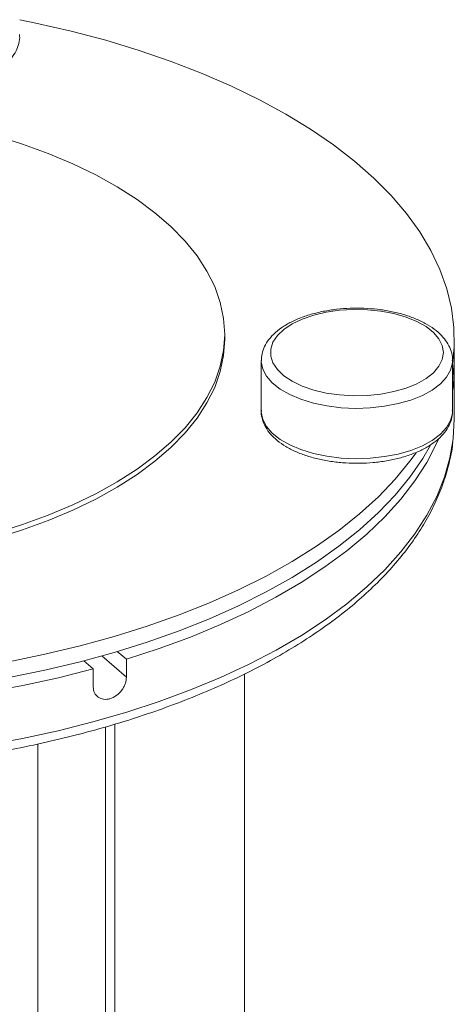
# Model space of a CAD drawing. Extents: x 18.7 to 29.8, y 0.6 to 8.7.
# Drawn here: x 24.1 to 24.1, y 4.5 to 4.6 of the extents above; entities that cross this region are included whole.
import ezdxf

# ---------------------------------------------------------------- set-up
doc = ezdxf.new("R2010")
doc.units = 0
doc.header["$MEASUREMENT"] = 0
doc.layers.get('0').update_dxf_attribs({"linetype": 'CONTINUOUS'})
doc.layers.add('D7', color=7, linetype='CONTINUOUS')

# ---------------------------------------------------------------- blocks, each defined once
blk = doc.blocks.new('A$C77FD4D36')
at = {"color": 7, "linetype": 'Continuous', "lineweight": 15}
for p, q in [((2.165613442120922, 0.4930007373628129), (2.165613442120922, 0.4934033030749356)), ((2.183045047051387, 0.4917970661315483), (2.183045047051387, 0.4930007375526779)), ((2.168387429678994, 0.4914134518746938), (2.168387429678994, 0.4875890779324097)), ((2.18291376790733, 0.4875890768415543), (2.18291376790733, 0.4914134507838375)), ((2.183045047051387, 0.4869662776783228), (2.183045047051387, 0.4909919347995562)), ((2.156279342006783, 0.4689770513206559), (2.1581455689238, 0.4673608514012946)), ((2.157456389763624, 0.4693163571902605), (2.1581455689238, 0.4687195105297981)), ((2.154917977104382, 0.468609419446615), (2.155629533384477, 0.4679931936318367)), ((2.1581455689238, 0.4687195105297981), (2.1581455689238, 0.4673608514012946)), ((2.155629533384477, 0.4666345345033314), (2.155629533384477, 0.4679931936318367)), ((2.167124180906505, 0.3933697521547925), (2.167124180906505, 0.4676165456195447)), ((2.157255992160898, 0.374586160367901), (2.157255992160898, 0.463786081409685)), ((2.156558728499661, 0.3739823116362571), (2.156558728499661, 0.463584736488019)), ((2.151426015785404, 0.4622899748796758), (2.151426015785404, 0.3725006251026342))]:
    blk.add_line(p, q, dxfattribs=at)
at = {"color": 7, "linetype": 'Continuous', "lineweight": 15, "flags": 128}
for points in [[(2.182913770686639, 0.4911491666133045), (2.183033266688199, 0.4924457490586001), (2.183012325212452, 0.4939255954014081), (2.182823971659964, 0.4954024791808607), (2.182468811348635, 0.4968716697072555), (2.181947980435019, 0.4983284606218241), (2.18126314451375, 0.4997681847449975), (2.180416506073087, 0.5011862314812481), (2.179410765933959, 0.5025780563522826), (2.178249156026936, 0.5039392037434558), (2.176935391153222, 0.5052653111830834), (2.175473679468354, 0.5065521309425423), (2.173868708101352, 0.5077955424905012), (2.172125613480553, 0.5089915611474156), (2.170249980115415, 0.5101363561845753), (2.1682478203114, 0.5112262615739231), (2.166125540798021, 0.5122577844361347), (2.16388994449342, 0.5132276205565454), (2.161548194043178, 0.5141326655085772), (2.159107785159478, 0.5149700172898237), (2.156576540533422, 0.5157369952294646), (2.153962567530741, 0.5164311425366668), (2.151274237404728, 0.5170502340763798), (2.150044417304215, 0.5173034239576957)], [(2.148181837384946, 0.4783070898282542), (2.150245491173841, 0.4789518480139483), (2.152214168455792, 0.4796670101031184), (2.154078273895301, 0.4804490956854925), (2.15582872692729, 0.4812942927416204), (2.157457001488226, 0.482198482888812), (2.158955161547517, 0.4831572634465999), (2.160315910783751, 0.4841659598089807), (2.161532619647012, 0.4852196608096895), (2.162599359817889, 0.4863132306377347), (2.163510933712196, 0.4874413429396709), (2.164262901041837, 0.4885985012795535), (2.164851598215478, 0.489779068356345), (2.165274156491542, 0.490977292893076), (2.165528517179084, 0.4921873356737825), (2.165613442120922, 0.4934033030749356), (2.165528517709987, 0.4946192708577009), (2.165274157368245, 0.4958293144047179), (2.164851598745436, 0.497027538416603), (2.164262902195979, 0.4982081055014085), (2.163510934464782, 0.4993652639383752), (2.162599359555571, 0.5004933760390387), (2.161532621191611, 0.5015869469719023), (2.160315912699708, 0.502640647434891), (2.158955161464291, 0.5036493441625121), (2.157457001443909, 0.5046081237272597), (2.155828728104275, 0.505512314524764), (2.154078274206377, 0.5063575111506404), (2.152214168650346, 0.5071395964075549), (2.150245491918419, 0.5078547594398932), (2.14818183614377, 0.5084995166799127)], [(2.172367648783982, 0.494860420699732), (2.17149802336079, 0.494560291739008), (2.170735950264955, 0.4941943004207365), (2.170101162410859, 0.4937719257890913), (2.169610103307505, 0.4933041082120386), (2.169275488829037, 0.492802962477195), (2.16910598631172, 0.4922814676826714), (2.169105986051392, 0.4917531316476262), (2.169275489442178, 0.4912316378242876), (2.169610103240686, 0.4907304923405498), (2.1701011617007, 0.4902626744983456), (2.170735950282911, 0.4898402998655218), (2.17149802406044, 0.4894743087359785), (2.172367648302959, 0.4891741800193499), (2.173322298314851, 0.4889476858527813), (2.1743372497534, 0.4888006939808287), (2.175386219116334, 0.4887370102030486), (2.176442033261068, 0.4887582843084406), (2.177477351132303, 0.4888639645384059), (2.178465353423817, 0.489051315611964), (2.179380458670479, 0.4893154837422111), (2.180198964346602, 0.4896496265993608), (2.180899663857772, 0.4900450914209182), (2.181464421713677, 0.4904916361559311), (2.181878599904287, 0.4909776942506614), (2.182131479709099, 0.4914906774774366), (2.182216505310933, 0.4920173001417369), (2.182131477770128, 0.4925439224168269), (2.18187860090346, 0.4930569060331536), (2.181464419394629, 0.4935429644425771), (2.180899664353248, 0.4939895079142396), (2.180198963288738, 0.4943849731071888), (2.179380458234171, 0.4947191162878806), (2.17846535472389, 0.4949832846187778), (2.177477349461292, 0.4951706356991421), (2.176442030871257, 0.495276315821048), (2.175386217507445, 0.4952975897804386), (2.174337249258571, 0.4952339058924329), (2.173322297152275, 0.4950869142213019), (2.172367648783982, 0.494860420699732)], [(2.148181837384946, 0.4779045241161324), (2.150245491173841, 0.4785492823018256), (2.152214168455792, 0.4792644443909966), (2.154078273895301, 0.4800465299733698), (2.15582872692729, 0.4808917270294986), (2.157457001488226, 0.4817959171766883), (2.158955161547517, 0.4827546977344745), (2.160315910783751, 0.4837633940968571), (2.161532619647012, 0.4848170950975659), (2.162599359817889, 0.4859106649256093), (2.163510933712196, 0.4870387772275473), (2.164262901041837, 0.4881959355674299), (2.164851598215478, 0.4893765026442214), (2.165274156491542, 0.4905747271809506), (2.165528517179084, 0.4917847699616589), (2.165613442120922, 0.4930007373628129)], [(2.155629533384477, 0.4679931936318367), (2.152986926536769, 0.467326150597998), (2.150273064633652, 0.4667349422459885), (2.147496645546276, 0.4662214614590079), (2.144666563847203, 0.4657873548193203), (2.141791889956508, 0.465434012652123), (2.138881834541117, 0.4651625666207888), (2.135945721770312, 0.4649738898787446), (2.132992960479754, 0.4648685828409684), (2.130033012138405, 0.4648469855857087), (2.127075363260253, 0.4649091659542606), (2.124129487923689, 0.4650549264439485), (2.121204831763357, 0.4652837976188691), (2.118310760291642, 0.4655950487766125), (2.115456549251405, 0.4659876792590758), (2.112651347698105, 0.4664604333802016), (2.109904135756821, 0.4670117961037787), (2.107223728365398, 0.4676400000282213), (2.104618705883354, 0.4683430309400816), (2.102097420330409, 0.4691186394553428), (2.099667948487053, 0.4699643373210813), (2.097338075245908, 0.4708774152423203), (2.095115264820535, 0.4718549473631981)], [(2.182913717318208, 0.4913997127846805), (2.182904294124228, 0.4912280213927342), (2.182762671039214, 0.490676558353182), (2.182454349093476, 0.4901423667654417), (2.181986551325949, 0.4896379704174096), (2.181370245995126, 0.4891751892036353), (2.180619877945468, 0.4887648706740801), (2.179753031373707, 0.4884166332689652), (2.178790028072541, 0.4881386381613853), (2.177753439907903, 0.4879374012877795), (2.176667560390477, 0.4878176408037582), (2.175557847150024, 0.487782163374157), (2.174450306688257, 0.4878317987468126), (2.173370900220498, 0.4879653876480061), (2.172344928151055, 0.4881797949991915), (2.171396439486365, 0.4884699952791793), (2.170547661896677, 0.4888291894319909), (2.169818494897356, 0.4892489557404121), (2.169226027070984, 0.4897194548733816), (2.16878414628124, 0.4902296617777209), (2.168503208928811, 0.490767614613917), (2.168389800372402, 0.4913207057535294), (2.168387486558082, 0.4913993020817893)], [(2.182913770686639, 0.4899454951921749), (2.183033266688199, 0.4912420776374704), (2.183045047051387, 0.4917970661315483)], [(2.168387429678994, 0.4875890779324097), (2.168389800372402, 0.4874963318112444), (2.168503208928811, 0.4869432406716339), (2.16878414628124, 0.4864052878354377), (2.169226027070984, 0.4858950809310985), (2.169818494897356, 0.4854245817981289), (2.170547661896677, 0.485004815489706), (2.171396439486365, 0.4846456213368961), (2.172344928151055, 0.4843554210569074), (2.173370900220498, 0.4841410137057229), (2.174450306688257, 0.4840074248045294), (2.175557847150024, 0.4839577894318738), (2.176667560390477, 0.483993266861475), (2.177753439907903, 0.4841130273454928), (2.178790028072541, 0.4843142642191021), (2.179753031373707, 0.484592259326682), (2.180619877945468, 0.4849404967317952), (2.181370245995126, 0.4853508152613522), (2.181986551325949, 0.4858135964751256), (2.182454349093476, 0.4863179928231576), (2.182762671039214, 0.4868521844108979), (2.182904294124228, 0.4874036474504511), (2.18291376790733, 0.4875890768415543)], [(2.182940775336832, 0.4853158854773092), (2.182961291259616, 0.4854869865813987), (2.183045047051387, 0.4869662776783228)], [(2.181877659422021, 0.4854979791134761), (2.181705713779252, 0.4851121657459476), (2.180958664203374, 0.483679940870414), (2.180050731286642, 0.4822711455841073), (2.178984819709825, 0.4808902967305526), (2.177764346615419, 0.4795418150467876), (2.176393221733896, 0.4782300253305314), (2.174875840019816, 0.4769591287294155), (2.173217062234713, 0.4757331991038338), (2.171422208145891, 0.4745561633509139), (2.169497022120403, 0.4734317954085006), (2.167447678589021, 0.4723636961836348), (2.16528074298364, 0.4713552881803835), (2.163003158628186, 0.4704098038432649), (2.160622224773093, 0.4695302713440421), (2.1581455689238, 0.4687195105297981)], [(2.1474722273026, 0.4621916799592274), (2.150248692199291, 0.4627043847716603), (2.152962698946304, 0.4632948063764237), (2.155605550876366, 0.4639610561739973), (2.158168784450105, 0.4647009979708878), (2.160644188915072, 0.4655122615270431), (2.163023832505914, 0.4663922501191404), (2.165300095738665, 0.4673381422795462), (2.167465684757467, 0.4683469094256916), (2.169513661404601, 0.4694153206044138), (2.171437470299189, 0.4705399522769858), (2.173230942405063, 0.4717172031255634), (2.174888337783294, 0.4729433004906021), (2.176404345751301, 0.4742143181294232), (2.177774109747347, 0.4755261853620958), (2.178993241406154, 0.4768746970389159), (2.180057834740396, 0.47825553534694), (2.18096448362499, 0.4796642768253667), (2.181710278265996, 0.4810964090588392), (2.182292835512683, 0.4825473453320619), (2.182710283974693, 0.4840124341099825), (2.182940775336832, 0.4853158854773092)], [(2.149214364329588, 0.4673337071440855), (2.151952823170909, 0.467895193314857), (2.154623362760617, 0.468533244898075), (2.157217429334139, 0.4692458177390622), (2.159726714990349, 0.4700306277017585), (2.162143179608606, 0.470885162899866), (2.164459082851629, 0.4718066850629681), (2.166667005808087, 0.4727922436565244), (2.168759876865153, 0.4738386794144711), (2.170730993814715, 0.4749426405611095), (2.172574037559805, 0.4761005926720605), (2.174283107996757, 0.4773088250963768), (2.175852730535027, 0.4785634666152045), (2.177277874144238, 0.4798605004918803), (2.17855397644712, 0.4811957717156572), (2.17967694972976, 0.4825650005451561), (2.180643195351429, 0.4839638024127373), (2.181243160157209, 0.4849924334622235)], [(2.149214364329588, 0.4685373785652152), (2.151952823170909, 0.4690988647359866), (2.154623362760617, 0.4697369163192047), (2.157217429334139, 0.4704494891601927), (2.159726714990349, 0.4712342991228882), (2.162143179608606, 0.472088834320993), (2.164459082851629, 0.4730103564840977), (2.166667005808087, 0.4739959150776523), (2.168759876865153, 0.4750423508355999), (2.170730993814715, 0.4761463119822391), (2.172574037559805, 0.4773042640931893), (2.174283107996757, 0.4785124965175065), (2.175852730535027, 0.4797671380363324), (2.177277874144238, 0.4810641719130091), (2.17855397644712, 0.4823994431367868), (2.17967694972976, 0.4837686719662857), (2.180140954411016, 0.4844085263436257)]]:
    blk.add_lwpolyline(points, dxfattribs=at)
at = {"color": 7, "linetype": 'Continuous', "lineweight": 15}
blk.add_arc((2.169898343310621, 0.4909931221258432), 0.01314663694529318, 351.8983231203447, 1.74956607754135, dxfattribs=at)
for points, knots in [([(2.136638541639343, 0.513886212847213), (2.136744697432889, 0.5137991752153512), (2.137048967819084, 0.5135497025019644), (2.137643786514296, 0.5131854671015743), (2.138445187774813, 0.5128164269688007), (2.139336808676845, 0.5125171970739322), (2.140296171704307, 0.5122910079020206), (2.141303908434629, 0.512140893467028), (2.142339914517173, 0.5120684811887903), (2.143384038254403, 0.5120745800177504), (2.144415851128834, 0.512158987961973), (2.145415296726966, 0.512320535685137), (2.146363160687145, 0.5125572395306737), (2.147241560284712, 0.5128667343314985), (2.148033659645364, 0.5132467248289041), (2.148723321529964, 0.5136953495129131), (2.149290503559065, 0.5142093235427092), (2.149703105993936, 0.5147612109590787), (2.14995595287283, 0.5153471562230587), (2.150063884892063, 0.5158189999620229), (2.150032244745674, 0.5160966626339434), (2.15002409040185, 0.516168222255212)], [0, 0, 0, 0, 0.03035450700462992, 0.08700398969885896, 0.1438777286893008, 0.2005901802432404, 0.2570293397271559, 0.3132350396986434, 0.3692899587717614, 0.4252834799689674, 0.4813026496847504, 0.5374122561401544, 0.5937100538286305, 0.6503036136350332, 0.7073017559936873, 0.7647721440044728, 0.8225818282598109, 0.8798035855413678, 0.9291153167190738, 0.9817314979562516, 0.9999999999999999, 0.9999999999999999, 0.9999999999999999, 0.9999999999999999]), ([(2.182894172266337, 0.4913950069264539), (2.18289900835034, 0.4914912432788574), (2.182913773746485, 0.4917850694127059), (2.182774625767557, 0.4922691411461049), (2.182498294325413, 0.4928214028509794), (2.182080494359909, 0.4933380959266183), (2.181531459164468, 0.4938168678684578), (2.180852731228974, 0.4942487726962304), (2.180060535480543, 0.4946220617372878), (2.179176240662201, 0.4949277025537393), (2.178221962344509, 0.4951603883230726), (2.177217665157272, 0.4953172809688811), (2.176183405940847, 0.4953964668943893), (2.175138881060334, 0.495397543712496), (2.174106253585848, 0.4953188943260995), (2.173103319299621, 0.495168655755319), (2.172482986832406, 0.4950069557126771), (2.172174262846838, 0.4949264816374521)], [0, 0, 0, 0, 0.03079265448460723, 0.09401526961840925, 0.1575439762863567, 0.2233008029359416, 0.2919547674876298, 0.3627402273160094, 0.4343555094077091, 0.505801776368873, 0.5769053104830337, 0.6477073428866574, 0.7183097768041932, 0.7888248484392507, 0.8593654572299528, 0.9300096982708183, 1, 1, 1, 1]), ([(2.172174262846838, 0.4949264816374521), (2.172014659100576, 0.4948778229090047), (2.171550680230375, 0.494736368698951), (2.170841193012073, 0.4944471400999007), (2.170089957116403, 0.4940383807106388), (2.169450461069481, 0.4935611271929945), (2.168957329955127, 0.4930396508260495), (2.168620241633342, 0.4924911153664775), (2.168417590252595, 0.4919447379734931), (2.168403182512691, 0.4915742084659511), (2.168396238164767, 0.4913956179425734)], [0, 0, 0, 0, 0.07373073507159543, 0.2143402267056746, 0.3560073604471581, 0.4988139609331145, 0.6417362758000862, 0.7672278704739535, 0.8878067857110522, 1, 1, 1, 1]), ([(2.168401818746702, 0.4876330226628278), (2.168396651917597, 0.4875869520116431), (2.168369386747365, 0.4873438388521594), (2.168471915269585, 0.4869026683781446), (2.168704758261384, 0.4863405102626119), (2.169084234802057, 0.4858132412246752), (2.169593617931618, 0.4853226422253565), (2.170235425645089, 0.4848756924387789), (2.170996059800487, 0.4844840209617107), (2.171855423197592, 0.4841577249030289), (2.172791127166576, 0.4839031161028222), (2.173782696873992, 0.4837236084978107), (2.174810237997555, 0.4836212781695748), (2.175853658132603, 0.4835972645216753), (2.176892575828759, 0.483651750862796), (2.177906737817764, 0.4837839366431247), (2.178876551386963, 0.4839921053910965), (2.17978360904349, 0.4842739928227333), (2.180610696064178, 0.4846272157624334), (2.18134166084608, 0.4850497634265487), (2.181958062859501, 0.4855392279167337), (2.182425139448135, 0.4860710855481738), (2.182742419945498, 0.4866456117664368), (2.182908599179896, 0.4871705359652427), (2.182898835575209, 0.487510995463377), (2.182895138702868, 0.4876399063871624)], [0, 0, 0, 0, 0.009782834521624848, 0.05162366383387578, 0.09335247908904268, 0.1362378283421213, 0.181013177439038, 0.227418792600557, 0.274614889851372, 0.3218382749146175, 0.3688471989175423, 0.415642067808991, 0.4622836881245809, 0.5088458124648797, 0.5554027328243172, 0.6020123630134127, 0.6487466262951797, 0.6956916551429623, 0.7429393523103849, 0.790567042382084, 0.8385601876860869, 0.8864413941045299, 0.9281751929736373, 0.9728043944284293, 1, 1, 1, 1]), ([(2.078608300579525, 0.4850008397120353), (2.078656234047173, 0.4846632711376122), (2.078773016455919, 0.4838408380200327), (2.079131005336251, 0.4825458182960274), (2.07965665944932, 0.4811186119467106), (2.080335503736819, 0.4797087327416705), (2.081159600325712, 0.4783192862487464), (2.082129424984757, 0.4769544490355928), (2.083242175809112, 0.4756185958170223), (2.084494832196924, 0.4743162712067379), (2.085883362866873, 0.4730519055868072), (2.08740310854693, 0.4718296640008601), (2.089048936584703, 0.4706533613759341), (2.090815312954746, 0.4695264749703236), (2.092696455898533, 0.4684521442249148), (2.094686404636178, 0.4674332091072122), (2.096779098742765, 0.4664722304837019), (2.098968332584526, 0.4655715680596035), (2.101247719709932, 0.4647334141757753), (2.103610691917332, 0.4639598115635364), (2.10605048708419, 0.4632526455339931), (2.108560167574765, 0.4626136577553561), (2.111132610686909, 0.4620444277677098), (2.113760529917634, 0.4615463678302731), (2.11643649282675, 0.4611207367193586), (2.119152925003966, 0.4607685973575775), (2.121902144233232, 0.4604908521784576), (2.124676367003033, 0.4602881981347968), (2.127467742790856, 0.4601611577274003), (2.130268367042895, 0.4601100515949872), (2.133070303539718, 0.4601350096093508), (2.135865602217791, 0.4602359558582974), (2.13864633111497, 0.4604126350080877), (2.14140461136197, 0.4606645714950703), (2.144132639762603, 0.4609911253795591), (2.146822708157544, 0.4613914453488626), (2.149467214690922, 0.4618645173421196), (2.152058699174702, 0.4624091394238583), (2.154589846480206, 0.4630239471436974), (2.157053523595216, 0.4637074103551821), (2.159442774566259, 0.4644578600582028), (2.16175085234164, 0.4652734740584714), (2.163971223743054, 0.4661523059546155), (2.166097557820329, 0.4670922912577646), (2.168123753595999, 0.4680912449098189), (2.170043911763045, 0.469146871705072), (2.171852329107189, 0.4702567544529019), (2.173543483650313, 0.4714183388052424), (2.175111919807293, 0.4726288224340189), (2.176552336355677, 0.473885122344341), (2.177859583176478, 0.475183787962786), (2.179028836826191, 0.4765209648129831), (2.18005549999576, 0.4778922769551182), (2.180936028523398, 0.4792927620541256), (2.181665687048167, 0.4807170489224086), (2.182248021347853, 0.4821591318700138), (2.182660610910681, 0.4836141688618989), (2.182883226411924, 0.4846247556142718), (2.182924650404281, 0.4851497325458212), (2.182927443362587, 0.4851851284262603)], [0, 0, 0, 0, 0.01208683434867441, 0.02944768443581516, 0.04688206720572707, 0.06441667226738997, 0.0820637755620716, 0.09982174621524653, 0.1176781632078815, 0.1356142540586554, 0.1536092543146372, 0.1716436800376772, 0.189701177733577, 0.2077691353272182, 0.2258371149892853, 0.2438989897926079, 0.2619516385629228, 0.2799934718632916, 0.2980238999263478, 0.3160430745665631, 0.3340515219180047, 0.3520501106971591, 0.3700398005157297, 0.3880216607578899, 0.4059967660265694, 0.4239662214794132, 0.4419310919096091, 0.4598924243769558, 0.4778512815703428, 0.4958086488965281, 0.5137655469623826, 0.5317228837751236, 0.5496814262850438, 0.5676422063144747, 0.5856062535786303, 0.60357463200716, 0.6215484347074359, 0.6395287774331595, 0.657516808829547, 0.6755136949770649, 0.6935205947655728, 0.7115386197442867, 0.7295687751728553, 0.7476118453327125, 0.7656682580772167, 0.7837378512421974, 0.8018195437240925, 0.8199108911471785, 0.8380075274935935, 0.8560994216602381, 0.8741749887548349, 0.892218582819134, 0.910210649636797, 0.9281291366886021, 0.9459524046548464, 0.9636636154292745, 0.9812558564885928, 0.9987362007303944, 0.9999999999999999, 0.9999999999999999, 0.9999999999999999, 0.9999999999999999]), ([(2.158145568153728, 0.4673608519625594), (2.158145568153728, 0.4672777446675394), (2.158137545761974, 0.4671935585025651), (2.158106098581811, 0.4670231292711042), (2.158082291961655, 0.4669359366353145), (2.158020093248879, 0.4667645650952306), (2.15798201359469, 0.4666806815231412), (2.157891956242942, 0.4665165392434494), (2.157839498994591, 0.4664358846806973), (2.157667401442474, 0.4662098588056196), (2.157528398623853, 0.4660744802218515), (2.15722755169768, 0.4658599813228737), (2.157062568616048, 0.4657786622300524), (2.156816455743133, 0.4657074455299934), (2.156732995557789, 0.4656916546309473), (2.156571150547954, 0.4656775759138299), (2.156492363107049, 0.4656789858247379), (2.156339123430193, 0.4656987610795822), (2.156264877238598, 0.4657173493736488), (2.156127315877541, 0.4657700540241132), (2.156063111320314, 0.4658042331044374), (2.155884874165707, 0.4659310698451229), (2.155791187960119, 0.4660439654259463), (2.155662862294463, 0.4663139187473577), (2.155629532584001, 0.4664683205025666), (2.155629532584001, 0.466634535055821)], [0, 0, 0, 0, 0.06250000000000001, 0.06250000000000001, 0.125, 0.125, 0.1875000000000001, 0.1875000000000001, 0.2500000000000001, 0.2500000000000001, 0.375, 0.375, 0.5, 0.5, 0.5625, 0.5625, 0.625, 0.625, 0.6875, 0.6875, 0.75, 0.75, 0.8750000000000001, 0.8750000000000001, 1, 1, 1, 1])]:
    blk.add_open_spline(points, degree=3, knots=knots, dxfattribs=at)

msp = doc.modelspace()

# ---------------------------------------------------------------- block references
at = {"layer": 'D7', "color": 7, "linetype": 'Continuous'}
msp.add_blockref('A$C77FD4D36', (21.94170560203142, 4.052707722907247), dxfattribs=at)

doc.saveas('drawing.dxf')
